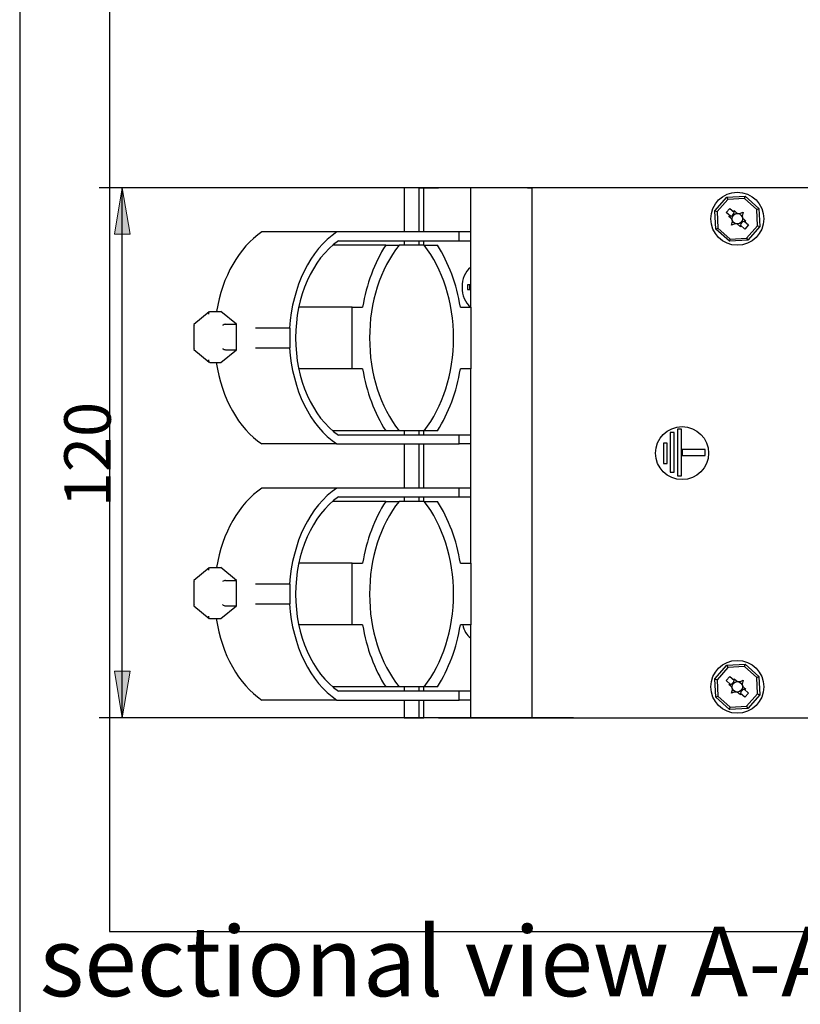
# Model space of a CAD drawing. Units: inches. Extents: x 10 to 415, y 2 to 294.
# Drawn here: x 10 to 69, y 97 to 171 of the extents above; entities that cross this region are included whole.
import ezdxf
from ezdxf.enums import TextEntityAlignment as Align
from ezdxf.xclip import XClip

# ---------------------------------------------------------------- set-up
doc = ezdxf.new("R2010")
doc.units = ezdxf.units.IN
doc.header["$XCLIPFRAME"] = 2
for name, color, linetype in [('1_1MH_48A-376', 7, 'Continuous'), ('1_1MH_48A-596', 7, 'Continuous'), ('Default', 7, 'Continuous'), ('KABELSCHELLE-BK4', 7, 'Continuous'), ('KONTAKTSCHEIBEØ6', 7, 'Continuous'), ('LISCHR-DIN7985-M', 7, 'Continuous'), ('M6X12_DIN_962-B', 7, 'Continuous'), ('M6X30', 7, 'Continuous'), ('Standard', 7, 'Continuous')]:
    doc.layers.add(name, color=color, linetype=linetype)
doc.styles.add('SEACAD_arial_ttf', font='arial.ttf', dxfattribs={"height": 0.2})

# ---------------------------------------------------------------- blocks, each defined once
blk = doc.blocks.new('SE2')
at = {"layer": '1_1MH_48A-376', "color": 7, "linetype": 'Continuous', "ltscale": 25.4}
for p, q in [((39.322, 158.445), (38.981, 158.445)), ((38.981, 158.445), (38.981, 155.115)), ((40.099, 158.445), (39.322, 158.445)), ((40.099, 158.445), (40.453, 158.445)), ((40.099, 155.115), (40.099, 158.445)), ((40.453, 158.445), (41.559, 158.445)), ((40.453, 155.115), (40.453, 158.445)), ((42.501, 158.445), (41.559, 158.445)), ((43.961, 158.445), (42.501, 158.445)), ((44.738, 158.445), (43.961, 158.445)), ((43.961, 158.445), (43.961, 149.447)), ((46.386, 158.445), (44.738, 158.445)), ((48.27, 158.445), (46.386, 158.445)), ((48.27, 158.445), (48.612, 158.445)), ((48.612, 118.485), (48.612, 158.445)), ((38.981, 154.449), (38.981, 154.116)), ((40.099, 154.116), (40.099, 154.449)), ((40.453, 154.116), (40.453, 154.449)), ((43.961, 144.799), (43.961, 130.133)), ((38.981, 140.13), (38.981, 139.797)), ((40.099, 139.797), (40.099, 140.13)), ((40.453, 139.797), (40.453, 140.13)), ((38.981, 139.131), (38.981, 135.801)), ((40.099, 135.801), (40.099, 139.131)), ((40.453, 135.801), (40.453, 139.131)), ((38.981, 135.135), (38.981, 134.802)), ((40.099, 134.802), (40.099, 135.135)), ((40.453, 134.802), (40.453, 135.135)), ((43.961, 125.485), (43.961, 118.485)), ((38.981, 120.816), (38.981, 120.483)), ((40.099, 120.483), (40.099, 120.816)), ((40.453, 120.483), (40.453, 120.816)), ((38.981, 119.817), (38.981, 118.485)), ((40.099, 118.485), (40.099, 119.817)), ((40.453, 118.485), (40.453, 119.817)), ((38.981, 118.485), (39.322, 118.485)), ((39.322, 118.485), (40.099, 118.485)), ((40.099, 118.485), (40.453, 118.485)), ((41.559, 118.485), (40.453, 118.485)), ((41.559, 118.485), (42.501, 118.485)), ((42.501, 118.485), (43.961, 118.485)), ((43.961, 118.485), (44.738, 118.485)), ((44.738, 118.485), (46.386, 118.485)), ((46.386, 118.485), (48.27, 118.485)), ((48.27, 118.485), (48.612, 118.485))]:
    blk.add_line(p, q, dxfattribs=at)
at = {"layer": '1_1MH_48A-596', "color": 7, "linetype": 'Continuous', "ltscale": 25.4}
for p, q in [((50.077, 158.445), (48.612, 158.445)), ((51.725, 158.445), (50.077, 158.445)), ((76.733, 158.445), (51.725, 158.445)), ((59.313, 140.002), (59.021, 140.002)), ((59.021, 140.002), (59.021, 137.003)), ((59.313, 137.003), (59.313, 140.002)), ((59.864, 140.257), (59.572, 140.257)), ((59.572, 140.257), (59.572, 136.72)), ((59.864, 136.72), (59.864, 140.257)), ((58.794, 139.19), (58.517, 139.19)), ((58.517, 139.19), (58.517, 137.652)), ((58.794, 137.652), (58.794, 139.19)), ((61.656, 138.713), (59.93, 138.713)), ((59.93, 138.713), (59.93, 138.267)), ((59.93, 138.267), (61.656, 138.267)), ((61.656, 138.267), (61.656, 138.713)), ((58.517, 137.652), (58.794, 137.652)), ((59.021, 137.003), (59.313, 137.003)), ((59.572, 136.72), (59.864, 136.72)), ((48.612, 118.485), (50.077, 118.485)), ((50.077, 118.485), (51.725, 118.485)), ((51.725, 118.485), (76.733, 118.485))]:
    blk.add_line(p, q, dxfattribs=at)
blk.add_circle((59.913, 138.441), 1.998, dxfattribs=at)
at = {"layer": 'KABELSCHELLE-BK4', "color": 7, "linetype": 'Continuous', "ltscale": 25.4}
for p, q in [((33.907, 155.115), (28.256, 155.115)), ((43.12, 155.115), (33.907, 155.115)), ((34.014, 154.449), (43.12, 154.449)), ((43.12, 154.449), (43.12, 155.115)), ((43.961, 155.115), (43.12, 155.115)), ((43.12, 154.449), (43.961, 154.449)), ((37.58, 154.116), (33.584, 154.116)), ((37.58, 154.116), (38.586, 154.116)), ((40.47, 154.116), (38.586, 154.116)), ((40.47, 154.116), (41.475, 154.116)), ((35.054, 149.447), (31.032, 149.447)), ((35.054, 144.799), (35.054, 149.447)), ((35.054, 149.447), (35.844, 149.447)), ((43.211, 149.447), (44.002, 149.447)), ((44.002, 149.447), (44.002, 144.799)), ((30.345, 147.869), (27.758, 147.869)), ((30.345, 147.869), (30.345, 146.377)), ((27.758, 146.377), (30.345, 146.377)), ((35.054, 144.799), (31.032, 144.799)), ((35.844, 144.799), (35.054, 144.799)), ((44.002, 144.799), (43.211, 144.799)), ((37.58, 140.13), (33.584, 140.13)), ((43.12, 139.797), (34.014, 139.797)), ((38.586, 140.13), (37.58, 140.13)), ((40.47, 140.13), (38.586, 140.13)), ((41.475, 140.13), (40.47, 140.13)), ((43.12, 139.131), (43.12, 139.797)), ((43.961, 139.797), (43.12, 139.797)), ((33.907, 139.131), (28.256, 139.131)), ((33.907, 139.131), (43.12, 139.131)), ((43.961, 139.131), (43.12, 139.131)), ((33.907, 135.801), (28.256, 135.801)), ((43.12, 135.801), (33.907, 135.801)), ((34.014, 135.135), (43.12, 135.135)), ((43.12, 135.135), (43.12, 135.801)), ((43.961, 135.801), (43.12, 135.801)), ((43.12, 135.135), (43.961, 135.135)), ((37.58, 134.802), (33.584, 134.802)), ((37.58, 134.802), (38.586, 134.802)), ((40.47, 134.802), (38.586, 134.802)), ((40.47, 134.802), (41.475, 134.802)), ((35.054, 130.133), (31.032, 130.133)), ((35.054, 125.485), (35.054, 130.133)), ((35.054, 130.133), (35.844, 130.133)), ((43.211, 130.133), (44.002, 130.133)), ((44.002, 130.133), (44.002, 125.485)), ((30.345, 128.555), (27.758, 128.555)), ((30.345, 128.555), (30.345, 127.063)), ((27.758, 127.063), (30.345, 127.063)), ((35.054, 125.485), (31.032, 125.485)), ((35.844, 125.485), (35.054, 125.485)), ((44.002, 125.485), (43.211, 125.485)), ((37.58, 120.816), (33.584, 120.816)), ((43.12, 120.483), (34.014, 120.483)), ((38.586, 120.816), (37.58, 120.816)), ((40.47, 120.816), (38.586, 120.816)), ((41.475, 120.816), (40.47, 120.816)), ((43.12, 119.817), (43.12, 120.483)), ((43.961, 120.483), (43.12, 120.483)), ((33.907, 119.817), (28.256, 119.817)), ((33.907, 119.817), (43.12, 119.817)), ((43.961, 119.817), (43.12, 119.817))]:
    blk.add_line(p, q, dxfattribs=at)
for centre, major_axis, start_param, end_param in [((30.918, 147.123), (0, 8.835), 0.440314, 1.34292), ((36.569, 147.123), (0, 8.835), 0.440314, 1.486289), ((36.569, 147.123), (0, -8.169), 3.599812, 5.824966), ((42.977, 147.123), (0, 10.351), 0.829033, 1.344373), ((42.977, 147.123), (0, 9.352), 0.726119, 2.415474), ((36.079, 147.123), (0, -9.352), 0.726119, 2.415474), ((36.079, 147.123), (0, 10.351), 4.938812, 5.454152), ((36.569, 147.123), (0, -8.835), 4.796896, 5.842872), ((30.918, 147.123), (0, -8.835), 4.923389, 5.842872), ((42.977, 147.123), (0, -10.351), 4.938812, 5.454152), ((36.079, 147.123), (0, -10.351), 0.829033, 1.344373), ((30.918, 127.809), (0, 8.835), 0.440314, 1.34292), ((36.569, 127.809), (0, 8.835), 0.440314, 1.486289), ((36.569, 127.809), (0, -8.169), 3.599812, 5.824966), ((42.977, 127.809), (0, 10.351), 0.829033, 1.344373), ((42.977, 127.809), (0, 9.352), 0.726119, 2.415474), ((36.079, 127.809), (0, -9.352), 0.726119, 2.415474), ((36.079, 127.809), (0, 10.351), 4.938812, 5.454152), ((36.569, 127.809), (0, -8.835), 4.796896, 5.842872), ((30.918, 127.809), (0, -8.835), 4.923389, 5.842872), ((42.977, 127.809), (0, -10.351), 4.938812, 5.454152), ((36.079, 127.809), (0, -10.351), 0.829033, 1.344373)]:
    blk.add_ellipse(centre, major_axis=major_axis, ratio=0.707107, start_param=start_param, end_param=end_param, dxfattribs=at)
at = {"layer": 'KONTAKTSCHEIBEØ6', "color": 7, "linetype": 'Continuous', "ltscale": 25.4}
for centre in [(64.079, 156.114), (64.079, 120.816)]:
    blk.add_circle(centre, 1.998, dxfattribs=at)
at = {"layer": 'LISCHR-DIN7985-M', "color": 7, "linetype": 'Continuous', "ltscale": 25.4}
for p, q in [((43.961, 151.119), (43.739, 151.119)), ((43.739, 150.786), (43.961, 150.786)), ((43.891, 151.119), (43.891, 150.786))]:
    blk.add_line(p, q, dxfattribs=at)
blk.add_arc((48.327, 150.952), 4.591, 177.92159, 182.07841, dxfattribs=at)
for centre, start_param in [((44.512, 150.952), 0.486969), ((44.512, 125.977), 1.870909)]:
    blk.add_ellipse(centre, major_axis=(0, 1.665), ratio=0.707107, start_param=start_param, end_param=2.654624, dxfattribs=at)
at = {"layer": 'M6X12_DIN_962-B', "color": 7, "linetype": 'Continuous', "ltscale": 25.4}
for p, q in [((62.379, 156.71), (63.298, 157.738)), ((63.376, 157.576), (62.549, 156.651)), ((63.298, 157.738), (64.676, 157.815)), ((63.298, 157.738), (63.376, 157.576)), ((64.616, 157.645), (63.376, 157.576)), ((64.616, 157.645), (64.676, 157.815)), ((65.541, 156.817), (64.616, 157.645)), ((64.676, 157.815), (65.703, 156.895)), ((62.455, 155.333), (62.379, 156.71)), ((62.379, 156.71), (62.549, 156.651)), ((63.246, 156.581), (63.523, 156.891)), ((63.523, 156.891), (63.835, 156.612)), ((63.835, 156.652), (63.83, 156.723)), ((63.83, 156.723), (63.982, 156.587)), ((65.541, 156.817), (65.703, 156.895)), ((65.61, 155.577), (65.541, 156.817)), ((65.703, 156.895), (65.78, 155.518)), ((62.549, 156.651), (62.618, 155.411)), ((63.558, 156.301), (63.246, 156.581)), ((63.447, 156.294), (63.517, 156.297)), ((63.598, 156.159), (63.447, 156.294)), ((64.33, 156.527), (64.518, 156.604)), ((64.518, 156.604), (64.462, 156.409)), ((64.56, 156.069), (64.712, 155.934)), ((64.601, 155.926), (64.913, 155.647)), ((64.712, 155.934), (64.641, 155.931)), ((62.455, 155.333), (62.618, 155.411)), ((63.483, 154.413), (62.455, 155.333)), ((62.618, 155.411), (63.543, 154.583)), ((63.641, 155.624), (63.696, 155.819)), ((63.829, 155.701), (63.641, 155.624)), ((64.328, 155.505), (64.177, 155.641)), ((64.635, 155.337), (64.323, 155.616)), ((64.324, 155.576), (64.328, 155.505)), ((64.913, 155.647), (64.635, 155.337)), ((64.782, 154.652), (65.61, 155.577)), ((65.78, 155.518), (64.86, 154.49)), ((65.61, 155.577), (65.78, 155.518)), ((63.483, 154.413), (63.543, 154.583)), ((64.86, 154.49), (63.483, 154.413)), ((63.543, 154.583), (64.782, 154.652)), ((64.782, 154.652), (64.86, 154.49)), ((63.298, 122.44), (64.676, 122.517)), ((64.616, 122.347), (64.676, 122.517)), ((64.676, 122.517), (65.703, 121.597)), ((62.379, 121.412), (63.298, 122.44)), ((63.376, 122.278), (62.549, 121.353)), ((63.298, 122.44), (63.376, 122.278)), ((64.616, 122.347), (63.376, 122.278)), ((65.541, 121.519), (64.616, 122.347)), ((62.455, 120.035), (62.379, 121.412)), ((62.379, 121.412), (62.549, 121.353)), ((62.549, 121.353), (62.618, 120.113)), ((63.246, 121.283), (63.523, 121.593)), ((63.558, 121.003), (63.246, 121.283)), ((63.523, 121.593), (63.835, 121.314)), ((63.835, 121.354), (63.83, 121.425)), ((63.83, 121.425), (63.982, 121.289)), ((64.33, 121.229), (64.518, 121.306)), ((64.518, 121.306), (64.462, 121.111)), ((65.541, 121.519), (65.703, 121.597)), ((65.61, 120.279), (65.541, 121.519)), ((65.703, 121.597), (65.78, 120.22)), ((63.447, 120.996), (63.517, 120.999)), ((63.598, 120.861), (63.447, 120.996)), ((63.641, 120.326), (63.696, 120.521)), ((63.829, 120.403), (63.641, 120.326)), ((64.328, 120.207), (64.177, 120.343)), ((64.635, 120.039), (64.323, 120.318)), ((64.56, 120.771), (64.712, 120.636)), ((64.601, 120.628), (64.913, 120.349)), ((64.913, 120.349), (64.635, 120.039)), ((64.712, 120.636), (64.641, 120.633)), ((64.782, 119.354), (65.61, 120.279)), ((65.61, 120.279), (65.78, 120.22)), ((62.455, 120.035), (62.618, 120.113)), ((63.483, 119.115), (62.455, 120.035)), ((62.618, 120.113), (63.543, 119.285)), ((64.324, 120.278), (64.328, 120.207)), ((65.78, 120.22), (64.86, 119.192)), ((63.483, 119.115), (63.543, 119.285)), ((64.86, 119.192), (63.483, 119.115)), ((63.543, 119.285), (64.782, 119.354)), ((64.782, 119.354), (64.86, 119.192))]:
    blk.add_line(p, q, dxfattribs=at)
for centre in [(64.079, 156.114), (64.079, 120.816)]:
    blk.add_circle(centre, 0.391, dxfattribs=at)
for centre, start, end in [((63.503, 156.63), 272.50502, 279.49746), ((63.503, 156.63), 279.49746, 356.86184), ((63.376, 155.91), 344.10706, 48.17965), ((63.503, 156.63), 356.86184, 3.85428), ((64.204, 156.835), 228.17965, 292.25225), ((64.656, 155.598), 99.49746, 176.86184), ((64.782, 156.317), 164.10706, 228.17965), ((64.656, 155.598), 92.50502, 99.49746), ((63.955, 155.392), 48.17965, 112.25225), ((64.656, 155.598), 176.86184, 183.85428), ((63.503, 121.332), 279.49746, 356.86184), ((63.503, 121.332), 356.86184, 3.85428), ((64.204, 121.537), 228.17965, 292.25225), ((64.782, 121.019), 164.10706, 228.17965), ((63.503, 121.332), 272.50502, 279.49746), ((63.376, 120.612), 344.10706, 48.17965), ((63.955, 120.094), 48.17965, 112.25225), ((64.656, 120.3), 99.49746, 176.86184), ((64.656, 120.3), 176.86184, 183.85428), ((64.656, 120.3), 92.50502, 99.49746)]:
    blk.add_arc(centre, 0.333, start, end, dxfattribs=at)
at = {"layer": 'M6X30', "color": 7, "linetype": 'Continuous', "ltscale": 25.4}
for p, q in [((24.286, 149.098), (23.121, 148.147)), ((24.338, 149.119), (25.162, 149.119)), ((26.34, 148.157), (25.162, 149.119)), ((23.112, 148.129), (23.112, 146.262)), ((25.516, 148.157), (26.34, 148.157)), ((26.34, 146.236), (26.34, 148.157)), ((23.121, 146.244), (24.287, 145.293)), ((25.164, 145.273), (26.34, 146.236)), ((25.516, 146.236), (26.34, 146.236)), ((24.34, 145.273), (25.164, 145.273)), ((24.286, 129.784), (23.121, 128.833)), ((24.338, 129.805), (25.162, 129.805)), ((26.34, 128.843), (25.162, 129.805)), ((23.112, 128.815), (23.112, 126.948)), ((25.516, 128.843), (26.34, 128.843)), ((26.34, 126.922), (26.34, 128.843)), ((23.121, 126.93), (24.287, 125.979)), ((25.164, 125.959), (26.34, 126.922)), ((25.516, 126.922), (26.34, 126.922)), ((24.34, 125.959), (25.164, 125.959))]:
    blk.add_line(p, q, dxfattribs=at)
for centre, major_axis, ratio, start_param, end_param in [((24.338, 148.926), (0, 0.192), 0.612372, 0, 1.570796), ((23.279, 148.061), (0.164, -0.078), 0.341999, 2.980717, 4.087866), ((25.398, 148.061), (0.164, 0.078), 0.341999, 0.624523, 2.195319), ((23.279, 146.33), (0.164, 0.078), 0.342148, 2.195112, 3.302676), ((25.398, 146.332), (0.164, -0.078), 0.341699, 4.087451, 5.658248), ((24.339, 145.465), (0, 0.192), 0.612266, 1.570174, 3.14097), ((24.338, 129.612), (0, 0.192), 0.612372, 0, 1.570796), ((23.279, 128.747), (0.164, -0.078), 0.341999, 2.980717, 4.087866), ((25.398, 128.747), (0.164, 0.078), 0.341999, 0.624523, 2.195319), ((23.279, 127.016), (0.164, 0.078), 0.342148, 2.195112, 3.302676), ((25.398, 127.018), (0.164, -0.078), 0.341699, 4.087451, 5.658248), ((24.339, 126.151), (0, 0.192), 0.612266, 1.570174, 3.14097)]:
    blk.add_ellipse(centre, major_axis=major_axis, ratio=ratio, start_param=start_param, end_param=end_param, dxfattribs=at)
blk = doc.blocks.new('GDimGGroup11')
at = {"layer": 'Standard', "linetype": 'Continuous', "ltscale": 25.4}
for points in [[(17.149, 154.945), (18.316, 154.945), (17.733, 158.445)], [(17.149, 121.985), (17.733, 118.485), (18.316, 121.985)]]:
    blk.add_hatch(color=136, dxfattribs=at).paths.add_polyline_path(points)
at = {"layer": 'Standard', "color": 7, "linetype": 'Continuous', "ltscale": 25.4}
for p, q in [((51.725, 158.445), (15.983, 158.445)), ((17.733, 118.485), (17.733, 158.445)), ((51.725, 118.485), (15.983, 118.485))]:
    blk.add_line(p, q, dxfattribs=at)
at = {"layer": 'Standard', "color": 136, "linetype": 'Continuous', "lineweight": 20, "ltscale": 25.4}
for points in [[(17.149, 154.945), (17.733, 158.445), (18.316, 154.945), (17.149, 154.945)], [(17.149, 121.985), (17.733, 118.485), (18.316, 121.985), (17.149, 121.985)]]:
    blk.add_lwpolyline(points, close=True, dxfattribs=at)
at = {"layer": 'Standard', "color": 7, "linetype": 'Continuous', "ltscale": 25.4, "style": 'SEACAD_arial_ttf'}
blk.add_text('120', height=3.5, rotation=90, dxfattribs=at).set_placement((13.358, 134.356), align=Align.TOP_LEFT)

msp = doc.modelspace()

# ---------------------------------------------------------------- linework, layer by layer
at = {"layer": 'Default', "color": 7, "linetype": 'Continuous', "ltscale": 25.4}
msp.add_line((10, 287), (10, 10), dxfattribs=at)

# ---------------------------------------------------------------- block references
ref = msp.add_blockref('SE2', (0, 0))
XClip(ref).set_block_clipping_path([(16.7622674425, 102.3779819305), (279.6532147198, 174.5517819305)])
at = {"layer": 'Standard'}
msp.add_blockref('GDimGGroup11', (0, 0), dxfattribs=at)

# ---------------------------------------------------------------- texts
at = {"color": 7, "linetype": 'Continuous', "ltscale": 25.4, "style": 'SEACAD_arial_ttf'}
msp.add_text('sectional view A-A', height=5.25, dxfattribs=at).set_placement((11.502, 102.737), align=Align.TOP_LEFT)

doc.saveas('drawing.dxf')
